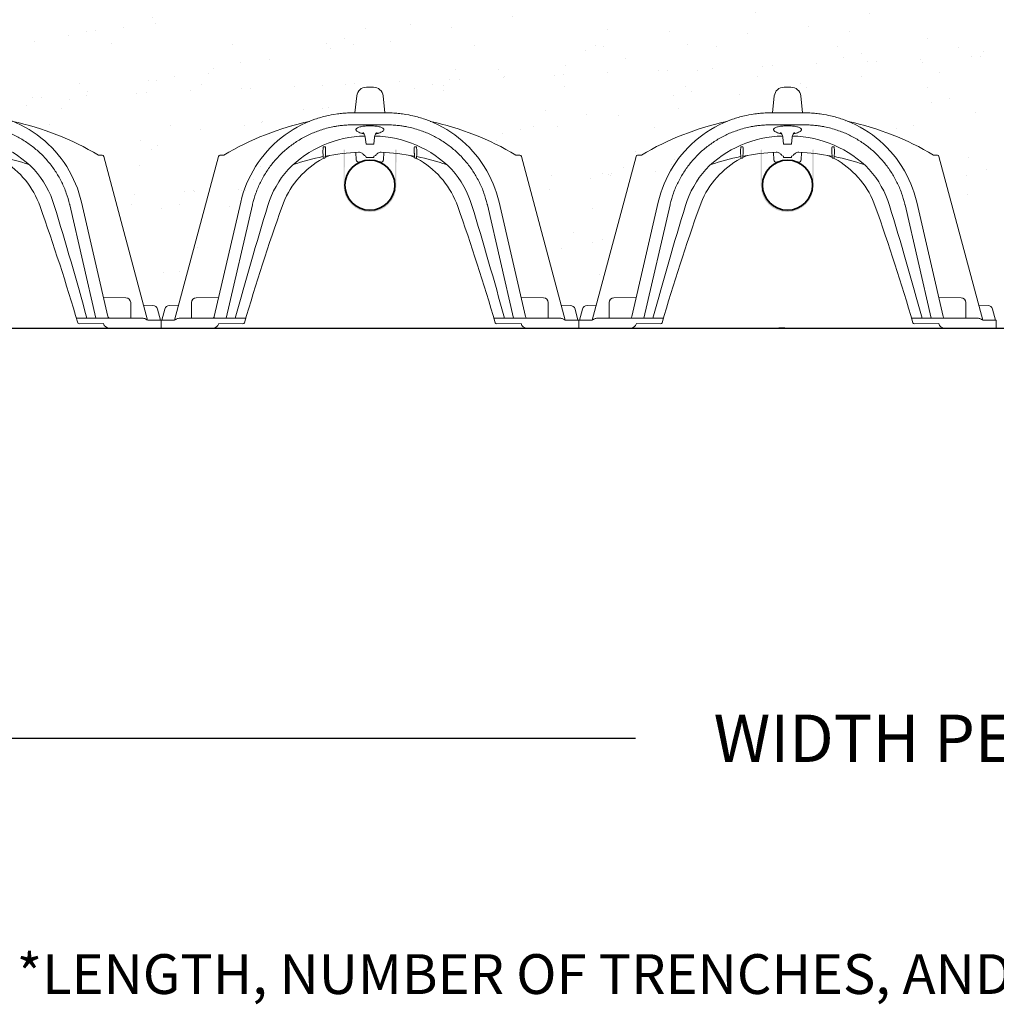
# Model space of a CAD drawing. Units: millimetres. Extents: x -2070 to -1926, y 1369 to 1431.
# Drawn here: x -2037 to -2000, y 1369 to 1406 of the extents above; entities that cross this region are included whole.
import ezdxf

# ---------------------------------------------------------------- set-up
doc = ezdxf.new("R2010")
doc.units = ezdxf.units.MM
doc.header["$LTSCALE"] = 4
doc.header["$MEASUREMENT"] = 0
doc.styles.add('Delta Standard', font='arial.ttf', dxfattribs={"height": 0.075})
doc.styles.get("Standard").update_dxf_attribs({"font": 'arial.ttf'})
doc.dimstyles.new('IWT Standard', dxfattribs={"dimtxt": 0.075, "dimasz": 0.1, "dimexe": 0.18, "dimexo": 0.0625, "dimgap": 0.05, "dimtad": 0, "dimtih": 1, "dimtoh": 1, "dimdec": 1, "dimzin": 0, "dimdsep": 46, "dimtxsty": 'Delta Standard', "dimcen": 0.09, "dimadec": 0, "dimazin": 0, "dimtfac": 1, "dimtdec": 1, "dimtofl": 0, "dimtmove": 0, "dimatfit": 3, "dimfxl": 1, "dimtolj": 1, "dimtzin": 0, "dimarcsym": 0})

# ---------------------------------------------------------------- blocks, each defined once
blk = doc.blocks.new('A$C517E4C40')
at = {"lineweight": 15}
for p, q in [((9.999, 15.973), (10.137, 15.973)), ((10.275, 15.973), (10.137, 15.973)), ((9.61, 15.623), (9.539, 14.949)), ((10.663, 15.623), (10.734, 14.949)), ((9.461, 14.949), (10.137, 14.949)), ((10.812, 14.949), (10.137, 14.949)), ((9.453, 14.469), (10.137, 14.469)), ((9.461, 14.469), (10.137, 14.469)), ((10.812, 14.469), (10.137, 14.469)), ((10.82, 14.469), (10.137, 14.469)), ((9.954, 13.971), (9.983, 13.698)), ((10.319, 13.971), (10.291, 13.698)), ((9.594, 13.07), (9.578, 13.369)), ((10.137, 13.698), (9.983, 13.698)), ((10.137, 13.698), (10.291, 13.698)), ((10.68, 13.07), (10.695, 13.369)), ((2.339, 6.673), (4.089, 13.208)), ((4.15, 13.254), (4.271, 13.254)), ((9.977, 13.207), (9.978, 13.206)), ((9.977, 13.207), (9.978, 13.206)), ((9.977, 13.207), (9.978, 13.206)), ((9.977, 13.207), (9.978, 13.206)), ((9.977, 13.207), (9.978, 13.206)), ((9.978, 13.206), (9.983, 13.166)), ((10.137, 13.166), (9.983, 13.166)), ((10.137, 13.166), (10.291, 13.166)), ((10.296, 13.206), (10.291, 13.166)), ((10.296, 13.207), (10.296, 13.206)), ((10.296, 13.207), (10.296, 13.206)), ((10.296, 13.207), (10.296, 13.206)), ((10.296, 13.207), (10.296, 13.206)), ((10.296, 13.207), (10.296, 13.206)), ((16.124, 13.254), (16.002, 13.254)), ((17.935, 6.673), (16.184, 13.208)), ((4.978, 11.382), (3.924, 6.819)), ((4.399, 6.746), (5.445, 11.274)), ((15.874, 6.746), (14.829, 11.274)), ((15.296, 11.382), (16.349, 6.819)), ((3.204, 7.565), (4.1, 7.581)), ((17.069, 7.565), (16.173, 7.581)), ((1.827, 6.673), (1.945, 7.114)), ((2.13, 7.258), (2.489, 7.265)), ((3.013, 6.777), (3.013, 7.371)), ((17.261, 6.777), (17.261, 7.371)), ((18.143, 7.258), (17.784, 7.265)), ((18.446, 6.673), (18.328, 7.114)), ((2.386, 6.692), (2.403, 6.706)), ((5.18, 6.746), (2.514, 6.746)), ((15.093, 6.746), (17.76, 6.746)), ((17.888, 6.692), (17.87, 6.706)), ((1.799, 6.673), (2.335, 6.673)), ((1.799, 6.673), (1.799, 6.35)), ((3.859, 6.35), (1.799, 6.35)), ((5.068, 6.527), (4.1, 6.536)), ((15.205, 6.527), (16.173, 6.536)), ((16.415, 6.35), (18.475, 6.35)), ((18.475, 6.673), (17.939, 6.673)), ((18.475, 6.673), (18.475, 6.35))]:
    blk.add_line(p, q, dxfattribs=at)
at = {"lineweight": 15, "flags": 128}
for points in [[(9.856, 14.162), (9.856, 14.162), (9.866, 14.154), (9.887, 14.133), (9.914, 14.095), (9.939, 14.04), (9.954, 13.972)], [(10.417, 14.162), (10.418, 14.162), (10.407, 14.154), (10.386, 14.133), (10.359, 14.095), (10.334, 14.04), (10.319, 13.972)], [(8.121, 13.041), (8.248, 13.114), (8.295, 13.137)], [(8.352, 13.165), (8.432, 13.204), (8.535, 13.247)], [(11.921, 13.165), (11.842, 13.204), (11.738, 13.247)], [(12.153, 13.041), (12.025, 13.114), (11.978, 13.137)]]:
    blk.add_lwpolyline(points, dxfattribs=at)
at = {"lineweight": 15}
for centre, radius, start, end in [((9.999, 15.582), 0.391, 90, 174), ((10.275, 15.582), 0.391, 6, 90), ((10.137, 3.447), 11.418, 102.1752, 120.7231), ((10.137, 3.447), 11.418, 59.2769, 77.8248), ((10.043, 9.587), 4.437, 91.2911, 135.639), ((10.23, 9.587), 4.437, 44.361, 88.7089), ((8.275, 13.698), 0.107, 269.664, 274.1985), ((8.35, 13.689), 0.0976, 268.4305, 275.2971), ((10.137, 3.785), 9.6, 92.6765, 100.6392), ((10.137, 3.785), 9.6, 79.3608, 87.3235), ((11.923, 13.689), 0.0976, 264.7029, 271.5695), ((11.998, 13.698), 0.107, 265.8015, 270.336), ((4.15, 13.191), 0.0625, 90, 165), ((4.271, 13.317), 0.0625, 270, 300.7231), ((9.929, 10.046), 3.499, 121.1185, 160.4928), ((10.137, 3.785), 9.6, 101.2832, 108.6125), ((8.26, 13.19), 0.0104, 3, 101.2832), ((8.303, 13.166), 0.0313, 183, 270), ((8.322, 13.166), 0.0313, 270, 357), ((8.366, 13.21), 0.0104, 100.6392, 177), ((9.687, 13.075), 0.0938, 183, 289.726), ((10.137, 11.822), 1.238, 90, 109.726), ((10.149, 13.561), 0.389, 223.7107, 242.8608), ((9.967, 13.206), 0.0104, 7.3091, 62.7927), ((10.137, 11.822), 1.238, 70.274, 90), ((10.306, 13.206), 0.0104, 117.2073, 172.6909), ((10.124, 13.561), 0.389, 297.1392, 316.2893), ((10.586, 13.075), 0.0938, 250.274, 357), ((11.907, 13.21), 0.0104, 3, 79.3608), ((11.951, 13.166), 0.0313, 183, 270), ((11.97, 13.166), 0.0313, 270, 357), ((12.013, 13.19), 0.0104, 78.7168, 177), ((10.137, 3.785), 9.6, 71.3875, 78.7168), ((10.345, 10.046), 3.499, 19.5072, 58.8815), ((16.002, 13.317), 0.0625, 239.2769, 270), ((16.124, 13.191), 0.0625, 15, 90), ((9.74, 10.139), 3.839, 138.3703, 163.1554), ((10.533, 10.139), 3.839, 16.8446, 41.6297), ((150.006, -32.825), 150.538, 162.97483, 164.75996), ((89.874, -18.306), 88.322, 160.47449, 163.64066), ((9.461, 10.347), 4.122, 166.606, 167), ((-69.601, -18.306), 88.322, 16.35934, 19.52551), ((-129.732, -32.825), 150.538, 15.24004, 17.02517), ((10.812, 10.347), 4.122, 13, 13.394), ((3.208, 7.371), 0.195, 91, 180), ((17.066, 7.371), 0.195, 0, 89), ((2.134, 7.064), 0.195, 91, 165), ((2.489, 7.275), 0.0104, 271, 345), ((17.784, 7.275), 0.0104, 195, 269), ((18.14, 7.064), 0.195, 15, 89), ((2.982, 6.777), 0.0313, 270, 0), ((3.833, 6.84), 0.0938, 270, 347), ((16.441, 6.84), 0.0938, 193, 270), ((17.292, 6.777), 0.0313, 180, 270), ((3.859, 6.6), 0.25, 270, 345), ((5.068, 6.59), 0.0625, 269.9996, 342.8774), ((15.205, 6.59), 0.0625, 197.1226, 270.0004), ((16.415, 6.6), 0.25, 195, 270)]:
    blk.add_arc(centre, radius, start, end, dxfattribs=at)
for centre, major_axis, start_param, end_param in [((2.335, 6.736), (-0.0722, 0), 1.570796, 2.356194), ((2.514, 6.611), (-0.156, 0), 4.712389, 5.497787)]:
    blk.add_ellipse(centre, major_axis=major_axis, ratio=0.866025, start_param=start_param, end_param=end_param, dxfattribs=at)
at = {"lineweight": 15, "extrusion": (0, 0, -1)}
for centre, major_axis, start_param, end_param in [((17.76, 6.611), (0.156, 0), 4.712389, 5.497787), ((17.939, 6.736), (0.0722, 0), 1.570796, 2.356194)]:
    blk.add_ellipse(centre, major_axis=major_axis, ratio=0.866025, start_param=start_param, end_param=end_param, dxfattribs=at)
at = {"lineweight": 15}
for points, knots in [([(8.837, 14.906), (8.91, 14.915), (9.058, 14.933), (9.272, 14.947), (9.41, 14.948), (9.461, 14.949)], [0, 0, 0, 0, 0.382648, 0.773374, 1, 1, 1, 1]), ([(11.436, 14.906), (11.363, 14.915), (11.215, 14.933), (11.002, 14.947), (10.863, 14.948), (10.812, 14.949)], [0, 0, 0, 0, 0.382648, 0.773374, 1, 1, 1, 1]), ([(4.978, 11.382), (5.093, 11.884), (5.495, 12.848), (6.541, 14.016), (7.603, 14.602), (8.257, 14.791), (8.418, 14.829)], [0, 0, 0, 0, 0.25, 0.5, 0.75, 0.8299237, 0.8299237, 0.8299237, 0.8299237]), ([(15.296, 11.382), (15.18, 11.884), (14.778, 12.848), (13.733, 14.016), (12.671, 14.602), (12.016, 14.791), (11.856, 14.829)], [0, 0, 0, 0, 0.25, 0.5, 0.75, 0.8299237, 0.8299237, 0.8299237, 0.8299237]), ([(5.451, 11.302), (5.492, 11.451), (5.574, 11.75), (5.759, 12.177), (5.987, 12.582), (6.26, 12.958), (6.574, 13.301), (6.924, 13.607), (7.306, 13.871), (7.716, 14.091), (8.085, 14.238), (8.402, 14.334), (8.574, 14.372), (8.66, 14.391)], [0, 0, 0, 0, 0.098588, 0.19749, 0.296077, 0.394669, 0.493576, 0.592167, 0.690613, 0.789375, 0.887822, 0.943911, 1, 1, 1, 1]), ([(8.66, 14.391), (8.681, 14.395), (8.729, 14.404), (8.783, 14.413), (8.812, 14.418), (8.821, 14.419)], [0, 0, 0, 0, 0.336965, 0.774062, 1, 1, 1, 1]), ([(8.821, 14.419), (8.878, 14.427), (8.996, 14.445), (9.21, 14.465), (9.377, 14.468), (9.461, 14.469)], [0, 0, 0, 0, 0.307365, 0.648564, 1, 1, 1, 1]), ([(10.137, 14.428), (10.105, 14.428), (10.039, 14.427), (9.943, 14.421), (9.849, 14.411), (9.767, 14.397), (9.697, 14.378), (9.642, 14.355), (9.602, 14.328), (9.58, 14.299), (9.577, 14.267), (9.595, 14.234), (9.632, 14.201), (9.692, 14.169), (9.76, 14.144), (9.825, 14.128), (9.866, 14.118), (9.893, 14.115), (9.901, 14.114)], [0.0058776, 0.0058776, 0.0058776, 0.0058776, 0.0654054, 0.1322329, 0.1978449, 0.2658003, 0.3310007, 0.4008213, 0.4672299, 0.5372981, 0.605923, 0.6777863, 0.7510711, 0.8252264, 0.9049412, 0.9442805, 0.9836112, 1, 1, 1, 1]), ([(10.137, 14.428), (10.168, 14.428), (10.234, 14.427), (10.331, 14.421), (10.424, 14.411), (10.506, 14.397), (10.577, 14.378), (10.632, 14.355), (10.671, 14.328), (10.693, 14.299), (10.696, 14.267), (10.679, 14.234), (10.641, 14.201), (10.581, 14.169), (10.513, 14.144), (10.448, 14.128), (10.407, 14.118), (10.38, 14.115), (10.372, 14.114)], [0.0058776, 0.0058776, 0.0058776, 0.0058776, 0.0654054, 0.1322329, 0.1978449, 0.2658003, 0.3310007, 0.4008213, 0.4672299, 0.5372981, 0.605923, 0.6777863, 0.7510711, 0.8252264, 0.9049412, 0.9442805, 0.9836112, 1, 1, 1, 1]), ([(11.452, 14.419), (11.396, 14.427), (11.278, 14.445), (11.063, 14.465), (10.897, 14.468), (10.812, 14.469)], [0, 0, 0, 0, 0.307365, 0.648564, 1, 1, 1, 1]), ([(11.614, 14.391), (11.593, 14.395), (11.545, 14.404), (11.491, 14.413), (11.462, 14.418), (11.452, 14.419)], [0, 0, 0, 0, 0.336965, 0.774062, 1, 1, 1, 1]), ([(14.822, 11.302), (14.781, 11.451), (14.7, 11.75), (14.514, 12.177), (14.287, 12.582), (14.013, 12.958), (13.699, 13.301), (13.35, 13.607), (12.967, 13.871), (12.558, 14.091), (12.188, 14.238), (11.872, 14.334), (11.7, 14.372), (11.614, 14.391)], [0, 0, 0, 0, 0.098588, 0.19749, 0.296077, 0.394669, 0.493576, 0.592167, 0.690613, 0.789375, 0.887822, 0.943911, 1, 1, 1, 1]), ([(8.261, 13.382), (8.26, 13.398), (8.26, 13.415), (8.262, 13.45), (8.263, 13.467), (8.268, 13.519), (8.271, 13.555), (8.275, 13.591)], [0, 0, 0, 0, 0.25, 0.25, 0.5, 0.5, 1, 1, 1, 1]), ([(8.359, 13.591), (8.362, 13.565), (8.365, 13.54), (8.368, 13.489), (8.369, 13.464), (8.368, 13.439)], [0, 0, 0, 0, 0.5, 0.5, 1, 1, 1, 1]), ([(9.868, 13.292), (9.848, 13.314), (9.819, 13.342), (9.761, 13.371), (9.712, 13.374), (9.688, 13.375)], [0, 0, 0, 0, 0.247471, 0.62377, 1, 1, 1, 1]), ([(10.405, 13.292), (10.426, 13.314), (10.454, 13.342), (10.513, 13.371), (10.561, 13.374), (10.585, 13.375)], [0, 0, 0, 0, 0.247471, 0.62377, 1, 1, 1, 1]), ([(11.914, 13.591), (11.911, 13.565), (11.909, 13.54), (11.905, 13.489), (11.904, 13.464), (11.906, 13.439)], [0, 0, 0, 0, 0.5, 0.5, 1, 1, 1, 1]), ([(12.013, 13.382), (12.014, 13.398), (12.013, 13.415), (12.011, 13.45), (12.01, 13.467), (12.006, 13.519), (12.002, 13.555), (11.999, 13.591)], [0, 0, 0, 0, 0.25, 0.25, 0.5, 0.5, 1, 1, 1, 1]), ([(8.265, 13.292), (8.266, 13.275), (8.268, 13.24), (8.27, 13.198), (8.272, 13.17), (8.272, 13.167), (8.272, 13.165)], [0, 0, 0, 0, 0.251609, 0.501308, 0.750643, 1, 1, 1, 1]), ([(8.353, 13.165), (8.353, 13.167), (8.354, 13.171), (8.355, 13.199), (8.357, 13.24), (8.359, 13.275), (8.36, 13.292)], [0, 0, 0, 0, 0.2597559, 0.5065209, 0.7532648, 1, 1, 1, 1]), ([(11.92, 13.165), (11.92, 13.167), (11.92, 13.171), (11.918, 13.199), (11.916, 13.24), (11.914, 13.275), (11.913, 13.292)], [0, 0, 0, 0, 0.2597559, 0.5065209, 0.7532648, 1, 1, 1, 1]), ([(12.008, 13.292), (12.007, 13.275), (12.005, 13.24), (12.003, 13.198), (12.002, 13.17), (12.001, 13.167), (12.001, 13.165)], [0, 0, 0, 0, 0.251609, 0.501308, 0.750643, 1, 1, 1, 1])]:
    blk.add_open_spline(points, degree=3, knots=knots, dxfattribs=at)
for points, degree in [([(8.418, 14.829), (8.52, 14.853), (8.624, 14.873), (8.837, 14.906)], 3), ([(11.856, 14.829), (11.753, 14.853), (11.649, 14.873), (11.436, 14.906)], 3), ([(8.261, 13.382), (8.262, 13.352), (8.264, 13.322), (8.265, 13.292)], 3), ([(8.347, 13.591), (8.326, 13.591), (8.305, 13.591), (8.283, 13.591)], 3), ([(8.36, 13.292), (8.368, 13.439)], 1), ([(11.913, 13.292), (11.906, 13.439)], 1), ([(11.926, 13.591), (11.947, 13.591), (11.969, 13.591), (11.99, 13.591)], 3), ([(12.013, 13.382), (12.011, 13.352), (12.01, 13.322), (12.008, 13.292)], 3), ([(8.322, 13.135), (8.303, 13.135)], 1), ([(11.951, 13.135), (11.97, 13.135)], 1)]:
    blk.add_open_spline(points, degree=degree, dxfattribs=at)
blk = doc.blocks.new('*D38')
at = {"color": 0, "lineweight": -2, "transparency": 16777216}
for p, q in [((-2049.66, 1392.756), (-2049.66, 1379.003)), ((-1949.677, 1392.756), (-1949.677, 1379.003)), ((-2047.66, 1379.183), (-2013.774, 1379.183)), ((-1951.677, 1379.183), (-1985.562, 1379.183))]:
    blk.add_line(p, q, dxfattribs=at)
at = {"color": 0, "transparency": 16777216}
for points in [[(-2047.66, 1379.517), (-2047.66, 1378.85), (-2049.66, 1379.183)], [(-1951.677, 1379.517), (-1951.677, 1378.85), (-1949.677, 1379.183)]]:
    blk.add_solid(points, dxfattribs=at)
at = {"layer": 'Defpoints', "color": 0, "transparency": 16777216}
for p in [(-2049.66, 1394.756), (-1949.677, 1394.756), (-1949.677, 1379.183)]:
    blk.add_point(p, dxfattribs=at)
at = {"color": 0, "transparency": 16777216, "insert": (-1999.668, 1379.183), "char_height": 1.8, "attachment_point": 5}
blk.add_mtext('\\A1;WIDTH PER DESIGN', dxfattribs=at)

msp = doc.modelspace()

# ---------------------------------------------------------------- hatches: boundary and pattern name
h = msp.add_hatch()
h.set_pattern_fill('AR-SAND', color=0, scale=1.426975, angle=45)
h.set_pattern_definition([(82.5, (187.9098, 40.6345), (-2.0077725, 1.880649), [0, -2.1690018, 0, -2.4258573, 0, -2.3188342]), (52.5, (187.91, 40.6345), (-1.0618655, 4.6333586), [0, -1.1701194, 0, -1.9549556, 0, -0.7491618]), (12.5, (186.6687, 39.3934), (3.1365326, 3.1479528), [0, -0.7134874, 0, -2.5685548, 0, -3.353391]), (2.5, (186.6687, 39.3934), (2.1476574, 3.918848), [0, -0.3567437, 0, -1.6838304, 0, -1.9264161])])
edge = h.paths.add_edge_path(flags=16)
edge.add_arc((-1976.26557, 1391.99476), 10.86205, 59.276852, 77.785306)
edge.add_arc((-1976.26557, 1391.99476), 10.86205, 59.276852, 77.785306, ccw=False)
edge = h.paths.add_edge_path()
edge.add_arc((-1975.62354, 1398.58272), 4.35403, 67.747832, 90.968284)
edge.add_line((-1975.76457, 1403.57784), (-1975.69712, 1402.93613))
edge.add_line((-1976.76658, 1403.57784), (-1976.83403, 1402.93613))
edge.add_line((-1976.3968, 1403.91079), (-1976.13435, 1403.91079))
edge.add_arc((-1976.13435, 1403.53897), 0.37182, 6.000019, 89.999999)
edge.add_arc((-1976.3968, 1403.53897), 0.37182, 90.000001, 173.999981)
edge.add_line((-1984.05806, 1395.4828), (-1984.22497, 1395.0635))
edge.add_line((-1983.99312, 1395.58092), (-1984.05806, 1395.4828))
edge.add_line((-1983.53135, 1395.6335), (-1983.99312, 1395.58092))
edge.add_line((-1982.01842, 1401.27983), (-1983.53135, 1395.6335))
edge.add_line((-1981.96095, 1401.32393), (-1982.01842, 1401.27983))
edge.add_line((-1981.81489, 1401.33228), (-1981.96095, 1401.32393))
edge.add_arc((-1976.9076, 1398.58272), 4.35403, 89.031716, 112.252168)
edge.add_arc((-1976.26557, 1391.99476), 10.86205, 102.214694, 120.723148)
edge.add_line((-1984.40227, 1395.58092), (-1984.33732, 1395.4828))
edge.add_line((-1984.33732, 1395.4828), (-1984.22497, 1395.0635))
edge.add_line((-1984.86404, 1395.6335), (-1984.40227, 1395.58092))
edge.add_line((-1986.37697, 1401.27983), (-1984.86404, 1395.6335))
edge.add_line((-1986.43444, 1401.32393), (-1986.37697, 1401.27983))
edge.add_line((-1986.5805, 1401.33228), (-1986.43444, 1401.32393))
edge.add_arc((-1991.48778, 1398.58272), 4.35403, 67.747832, 90.968284)
edge.add_arc((-1992.12982, 1391.99476), 10.86205, 59.276852, 77.785306)
edge.add_line((-1991.62881, 1403.57784), (-1991.56136, 1402.93613))
edge.add_line((-1992.63082, 1403.57784), (-1992.69827, 1402.93613))
edge.add_line((-1992.26104, 1403.91079), (-1991.99859, 1403.91079))
edge.add_arc((-1991.99859, 1403.53897), 0.37182, 6.000019, 89.999999)
edge.add_arc((-1992.26104, 1403.53897), 0.37182, 90.000001, 173.999981)
edge.add_line((-1999.92231, 1395.4828), (-2000.08922, 1395.0635))
edge.add_line((-1999.85736, 1395.58092), (-1999.92231, 1395.4828))
edge.add_line((-1999.39559, 1395.6335), (-1999.85736, 1395.58092))
edge.add_line((-1997.88266, 1401.27983), (-1999.39559, 1395.6335))
edge.add_line((-1997.82519, 1401.32393), (-1997.88266, 1401.27983))
edge.add_line((-1997.67913, 1401.33228), (-1997.82519, 1401.32393))
edge.add_arc((-1992.77185, 1398.58272), 4.35403, 89.031716, 112.252168)
edge.add_arc((-1992.12982, 1391.99476), 10.86205, 102.214694, 120.723148)
edge.add_line((-2000.26651, 1395.58092), (-2000.20157, 1395.4828))
edge.add_line((-2000.20157, 1395.4828), (-2000.08922, 1395.0635))
edge.add_line((-2000.72829, 1395.6335), (-2000.26651, 1395.58092))
edge.add_line((-2002.24122, 1401.27983), (-2000.72829, 1395.6335))
edge.add_line((-2002.29868, 1401.32393), (-2002.24122, 1401.27983))
edge.add_line((-2002.44474, 1401.33228), (-2002.29868, 1401.32393))
edge.add_arc((-2007.35203, 1398.58272), 4.35403, 67.747832, 90.968284)
edge.add_arc((-2007.99406, 1391.99476), 10.86205, 59.276852, 77.785306)
edge.add_line((-2007.49305, 1403.57784), (-2007.42561, 1402.93613))
edge.add_line((-2008.49507, 1403.57784), (-2008.56251, 1402.93613))
edge.add_line((-2008.12528, 1403.91079), (-2007.86283, 1403.91079))
edge.add_arc((-2007.86283, 1403.53897), 0.37182, 6.000019, 89.999999)
edge.add_arc((-2008.12528, 1403.53897), 0.37182, 90.000001, 173.999981)
edge.add_line((-2015.78655, 1395.4828), (-2015.95346, 1395.0635))
edge.add_line((-2015.72161, 1395.58092), (-2015.78655, 1395.4828))
edge.add_line((-2015.25983, 1395.6335), (-2015.72161, 1395.58092))
edge.add_line((-2013.7469, 1401.27983), (-2015.25983, 1395.6335))
edge.add_line((-2013.68944, 1401.32393), (-2013.7469, 1401.27983))
edge.add_line((-2013.54337, 1401.33228), (-2013.68944, 1401.32393))
edge.add_arc((-2008.63609, 1398.58272), 4.35403, 89.031716, 112.252168)
edge.add_arc((-2007.99406, 1391.99476), 10.86205, 102.214694, 120.723148)
edge.add_line((-2016.13075, 1395.58092), (-2016.06581, 1395.4828))
edge.add_line((-2016.06581, 1395.4828), (-2015.95346, 1395.0635))
edge.add_line((-2016.59253, 1395.6335), (-2016.13075, 1395.58092))
edge.add_line((-2018.10546, 1401.27983), (-2016.59253, 1395.6335))
edge.add_line((-2018.16292, 1401.32393), (-2018.10546, 1401.27983))
edge.add_line((-2018.30899, 1401.33228), (-2018.16292, 1401.32393))
edge.add_arc((-2023.21627, 1398.58272), 4.35403, 67.747832, 90.968284)
edge.add_arc((-2023.8583, 1391.99476), 10.86205, 59.276852, 77.785306)
edge.add_line((-2023.35729, 1403.57784), (-2023.28985, 1402.93613))
edge.add_line((-2024.35931, 1403.57784), (-2024.42675, 1402.93613))
edge.add_line((-2023.98953, 1403.91079), (-2023.72708, 1403.91079))
edge.add_arc((-2023.72708, 1403.53897), 0.37182, 6.000019, 89.999999)
edge.add_arc((-2023.98953, 1403.53897), 0.37182, 90.000001, 173.999981)
edge.add_line((-2031.65079, 1395.4828), (-2031.8177, 1395.0635))
edge.add_line((-2031.58585, 1395.58092), (-2031.65079, 1395.4828))
edge.add_line((-2031.12407, 1395.6335), (-2031.58585, 1395.58092))
edge.add_line((-2029.61114, 1401.27983), (-2031.12407, 1395.6335))
edge.add_line((-2029.55368, 1401.32393), (-2029.61114, 1401.27983))
edge.add_line((-2029.40762, 1401.33228), (-2029.55368, 1401.32393))
edge.add_arc((-2024.50033, 1398.58272), 4.35403, 89.031716, 112.252168)
edge.add_arc((-2023.8583, 1391.99476), 10.86205, 102.214694, 120.723148)
edge.add_line((-2031.995, 1395.58092), (-2031.93005, 1395.4828))
edge.add_line((-2031.93005, 1395.4828), (-2031.8177, 1395.0635))
edge.add_line((-2032.45677, 1395.6335), (-2031.995, 1395.58092))
edge.add_line((-2033.9697, 1401.27983), (-2032.45677, 1395.6335))
edge.add_line((-2034.02717, 1401.32393), (-2033.9697, 1401.27983))
edge.add_line((-2034.17323, 1401.33228), (-2034.02717, 1401.32393))
edge.add_arc((-2039.08051, 1398.58272), 4.35403, 67.747832, 90.968284)
edge.add_arc((-2039.72254, 1391.99476), 10.86205, 59.276852, 77.785306)
edge.add_line((-2039.22154, 1403.57784), (-2039.15409, 1402.93613))
edge.add_line((-2040.22355, 1403.57784), (-2040.291, 1402.93613))
edge.add_line((-2039.85377, 1403.91079), (-2039.59132, 1403.91079))
edge.add_arc((-2039.59132, 1403.53897), 0.37182, 6.000019, 89.999999)
edge.add_arc((-2039.85377, 1403.53897), 0.37182, 90.000001, 173.999981)
edge.add_line((-2047.51504, 1395.4828), (-2047.65467, 1394.75613))
edge.add_line((-2047.45009, 1395.58092), (-2047.51504, 1395.4828))
edge.add_line((-2046.98832, 1395.6335), (-2047.45009, 1395.58092))
edge.add_line((-2045.47539, 1401.27983), (-2046.98832, 1395.6335))
edge.add_line((-2045.41792, 1401.32393), (-2045.47539, 1401.27983))
edge.add_line((-2045.27186, 1401.33228), (-2045.41792, 1401.32393))
edge.add_arc((-2040.36458, 1398.58272), 4.35403, 89.031716, 112.252168)
edge.add_arc((-2039.72254, 1391.99476), 10.86205, 102.214694, 120.723148)
edge.add_line((-2047.65467, 1394.75613), (-2049.65964, 1394.75613))
edge.add_spline(control_points=[(-2051.17481, 1413.48221), (-2051.1549, 1413.2761), (-2050.97985, 1411.81717), (-2050.14198, 1409.29819), (-2050.90172, 1405.637), (-2049.98149, 1402.39781), (-2050.09034, 1399.27967), (-2050.32262, 1396.78649), (-2049.84175, 1395.31382), (-2049.65964, 1394.75613)], knot_values=[1.90514928, 1.90514928, 1.90514928, 1.90514928, 1.96248564, 2.31197772, 2.62671409, 2.97175213, 3.22824256, 3.49383692, 3.65571787, 3.65571787, 3.65571787, 3.65571787], degree=3, periodic=0)
edge.add_spline(control_points=[(-2051.17481, 1413.48221), (-2050.92059, 1413.48365), (-2047.0956, 1413.5136), (-2040.79727, 1413.81284), (-2030.20063, 1412.55062), (-2018.00745, 1413.22547), (-2007.01499, 1415.02579), (-1998.69449, 1412.71359), (-1992.22315, 1413.92907), (-1985.37448, 1415.08023), (-1978.17414, 1414.11512), (-1970.1498, 1415.07617), (-1961.92901, 1413.17793), (-1954.19018, 1414.98006), (-1950.24903, 1414.68401), (-1948.05004, 1414.45958)], knot_values=[3.70005231, 3.70005231, 3.70005231, 3.70005231, 4.50162533, 15.75980647, 23.53574156, 38.0403222, 54.32412221, 57.76190305, 64.94973038, 74.61040411, 79.59419205, 87.6866112, 99.92544732, 105.45569238, 112.39501861, 112.39501861, 112.39501861, 112.39501861], degree=3, periodic=0)
edge.add_spline(control_points=[(-1948.05004, 1414.45958), (-1948.16132, 1413.08403), (-1948.32834, 1411.90238), (-1949.19455, 1409.29819), (-1948.43481, 1405.637), (-1949.35504, 1402.39781), (-1949.24619, 1399.27967), (-1949.01391, 1396.78649), (-1949.49479, 1395.31382), (-1949.67689, 1394.75613)], knot_values=[1.88074196, 1.88074196, 1.88074196, 1.88074196, 1.96248564, 2.31197772, 2.62671409, 2.97175213, 3.22824256, 3.49383692, 3.65571787, 3.65571787, 3.65571787, 3.65571787], degree=3, periodic=0)
edge.add_line((-1952.67378, 1395.58092), (-1952.60884, 1395.4828))
edge.add_line((-1952.60884, 1395.4828), (-1952.46921, 1394.75613))
edge.add_line((-1953.13556, 1395.6335), (-1952.67378, 1395.58092))
edge.add_line((-1954.64849, 1401.27983), (-1953.13556, 1395.6335))
edge.add_line((-1954.70595, 1401.32393), (-1954.64849, 1401.27983))
edge.add_line((-1954.85202, 1401.33228), (-1954.70595, 1401.32393))
edge.add_arc((-1959.7593, 1398.58272), 4.35403, 67.747832, 90.968284)
edge.add_arc((-1960.40133, 1391.99476), 10.86205, 59.276852, 77.785306)
edge.add_line((-1959.90032, 1403.57784), (-1959.83288, 1402.93613))
edge.add_line((-1960.90234, 1403.57784), (-1960.96978, 1402.93613))
edge.add_line((-1960.53256, 1403.91079), (-1960.27011, 1403.91079))
edge.add_arc((-1960.27011, 1403.53897), 0.37182, 6.000019, 89.999999)
edge.add_arc((-1960.53256, 1403.53897), 0.37182, 90.000001, 173.999981)
edge.add_line((-1968.19382, 1395.4828), (-1968.36073, 1395.0635))
edge.add_line((-1968.12888, 1395.58092), (-1968.19382, 1395.4828))
edge.add_line((-1967.6671, 1395.6335), (-1968.12888, 1395.58092))
edge.add_line((-1966.15417, 1401.27983), (-1967.6671, 1395.6335))
edge.add_line((-1966.09671, 1401.32393), (-1966.15417, 1401.27983))
edge.add_line((-1965.95065, 1401.33228), (-1966.09671, 1401.32393))
edge.add_arc((-1961.04336, 1398.58272), 4.35403, 89.031716, 112.252168)
edge.add_arc((-1960.40133, 1391.99476), 10.86205, 102.214694, 120.723148)
edge.add_line((-1968.53803, 1395.58092), (-1968.47308, 1395.4828))
edge.add_line((-1968.47308, 1395.4828), (-1968.36073, 1395.0635))
edge.add_line((-1968.9998, 1395.6335), (-1968.53803, 1395.58092))
edge.add_line((-1970.51273, 1401.27983), (-1968.9998, 1395.6335))
edge.add_line((-1970.57019, 1401.32393), (-1970.51273, 1401.27983))
edge.add_line((-1970.71626, 1401.33228), (-1970.57019, 1401.32393))
edge.add_arc((-1976.26557, 1391.99476), 10.86205, 59.276852, 77.785306)
h = msp.add_hatch()
h.set_pattern_fill('EARTH', color=0, scale=9.513166, angle=45)
h.set_pattern_definition([(45, (206.925, 40.6345), (2e-16, 3.363412), [2.3782915, -2.3782915]), (45, (206.2943, 41.265), (2e-16, 3.363412), [2.3782915, -2.3782915]), (45, (205.6636, 41.8957), (2e-16, 3.363412), [2.3782915, -2.3782915]), (135, (205.6636, 42.3162), (-3.363412, 4e-16), [2.3782915, -2.3782915]), (135, (206.2943, 42.9468), (-3.363412, 4e-16), [2.3782915, -2.3782915]), (135, (206.925, 43.5774), (-3.363412, 4e-16), [2.3782915, -2.3782915])])
edge = h.paths.add_edge_path()
edge.add_line((-2038.83346, 1394.75613), (-2049.65964, 1394.75613))
edge.add_spline(control_points=[(-2049.65964, 1394.75613), (-2049.88979, 1395.41178), (-2050.2411, 1396.41195), (-2050.17164, 1398.099), (-2050.08, 1399.70668), (-2049.96549, 1401.80104), (-2050.49268, 1403.81729), (-2050.51317, 1405.25783), (-2050.61494, 1405.85737)], knot_values=[0, 0, 0, 0, 2.162437, 3.29884365, 5.27983378, 7.26555534, 9.86315329, 11.78197536, 11.78197536, 11.78197536, 11.78197536], degree=3, periodic=0)
edge.add_spline(control_points=[(-2050.61494, 1405.85737), (-2051.445, 1403.63955), (-2053.99501, 1403.36645), (-2052.38304, 1399.95145), (-2054.96219, 1397.59961), (-2052.92153, 1393.00475), (-2048.40567, 1392.14157), (-2044.15445, 1393.96862), (-2040.79022, 1394.48311), (-2038.83346, 1394.75613)], knot_values=[0.22995741, 0.22995741, 0.22995741, 0.22995741, 3.73453569, 5.55631187, 9.33801489, 12.22709049, 16.48679953, 20.9710097, 27.12780585, 27.12780585, 27.12780585, 27.12780585], degree=3, periodic=0)
edge = h.paths.add_edge_path()
edge.add_spline(control_points=[(-1994.16923, 1394.75613), (-1991.08159, 1393.39229), (-1989.64247, 1390.04809), (-1976.20897, 1392.55317), (-1964.21005, 1387.4521), (-1957.38806, 1391.20218), (-1956.31377, 1394.75613)], knot_values=[0, 0, 0, 0, 10.38410111, 19.87386342, 27.75978908, 41.33545502, 41.33545502, 41.33545502, 41.33545502], degree=3, periodic=0)
edge.add_line((-1956.31377, 1394.75613), (-1994.16923, 1394.75613))
h = msp.add_hatch(color=0)
h.dxf.hatch_style = 1
h.paths.add_polyline_path([(-2022.84486, 1401.53661), (-2022.90034, 1401.54241), (-2022.90065, 1400.1725, -1), (-2024.81279, 1400.1725), (-2024.80817, 1401.53567), (-2024.85993, 1401.5299), (-2024.86036, 1400.1725, 1), (-2022.85308, 1400.1725)])
h = msp.add_hatch(color=0)
h.dxf.hatch_style = 1
h.paths.add_polyline_path([(-2006.99395, 1401.53661), (-2007.04943, 1401.54241), (-2007.04973, 1400.1725, -1), (-2008.96188, 1400.1725), (-2008.95726, 1401.53567), (-2009.00902, 1401.5299), (-2009.00944, 1400.1725, 1), (-2007.00216, 1400.1725)])

# ---------------------------------------------------------------- linework, layer by layer
at = {"color": 0}
for p, q in [((-2047.65467, 1394.75613), (-1952.46921, 1394.75613)), ((-2027.86576, 1394.75613), (-2008.09118, 1394.75613))]:
    msp.add_line(p, q, dxfattribs=at)
at = {"color": 0, "linetype": 'Continuous'}
for p, q in [((-2027.86576, 1394.75613), (-2027.62757, 1394.75613)), ((-2008.09118, 1394.75613), (-2008.32938, 1394.75613))]:
    msp.add_line(p, q, dxfattribs=at)
at = {"color": 0, "lineweight": 35}
for centre in [(-2023.8583, 1400.18769), (-2007.99406, 1400.18769)]:
    msp.add_circle(centre, 0.95132, dxfattribs=at)

# ---------------------------------------------------------------- block references
at = {"color": 0, "xscale": 0.9513165997987404, "yscale": 0.9513165997987404, "zscale": 0.9513165997987404}
for p in [(-2049.36574, 1388.71517), (-2033.5015, 1388.71517), (-2017.63725, 1388.71517)]:
    msp.add_blockref('A$C517E4C40', p, dxfattribs=at)

# ---------------------------------------------------------------- texts
at = {"insert": (-2037.27405, 1370.98286), "char_height": 1.5115743, "attachment_point": 1, "style": 'Delta Standard'}
msp.add_mtext_dynamic_manual_height_columns('*LENGTH, NUMBER OF TRENCHES, AND INSTALLATION DEPTH BY DESIGN ', width=77.0151676, gutter_width=7.55787, heights=[0], dxfattribs=at)

# ---------------------------------------------------------------- dimensions: what is measured, and where the dimension line sits
at = {"color": 0}
dim = msp.add_linear_dim(base=(-1949.67689, 1379.18323), p1=(-2049.65964, 1394.75613), p2=(-1949.67689, 1394.75613), text='WIDTH PER DESIGN', dimstyle='IWT Standard', override={"dimtxt": 1.8, "dimasz": 2, "dimexo": 2, "dimgap": 2, "dimlfac": -100.000008, "dimpost": '"', "dimtxsty": 'Standard'}, dxfattribs=at)
dim.commit()
dim.dimension.update_dxf_attribs({"geometry": '*D38', "text_midpoint": (-1999.66827, 1379.18323)})

doc.saveas('drawing.dxf')
